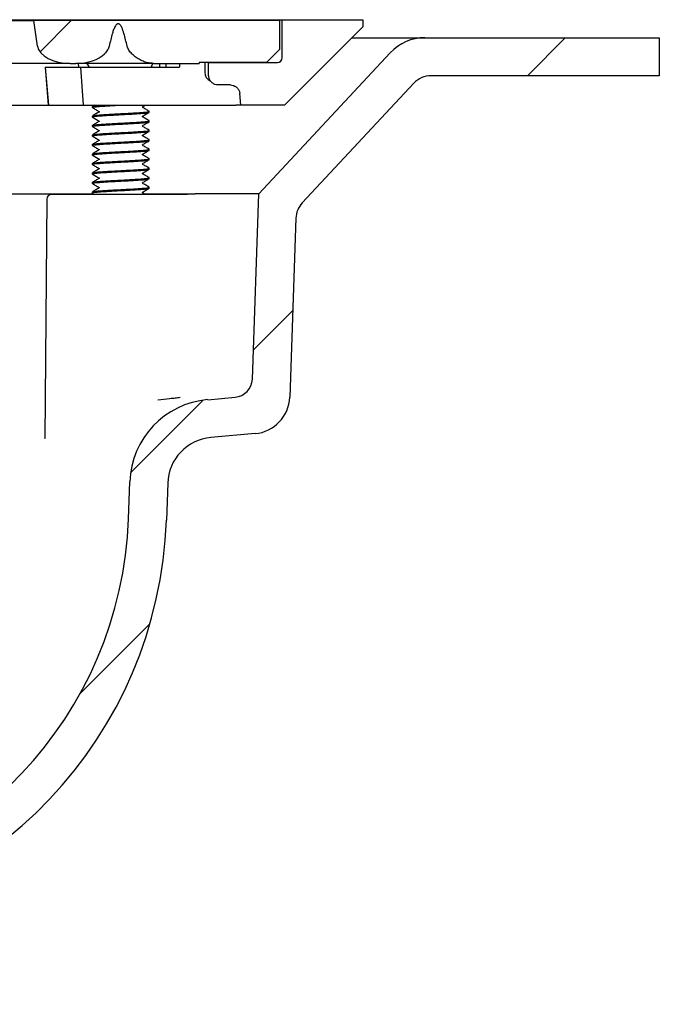
# Model space of a CAD drawing. Units: millimetres. Extents: x 18 to 1161, y 19 to 821.
# Drawn here: x 348 to 415, y 196 to 299 of the extents above; entities that cross this region are included whole.
import ezdxf

# ---------------------------------------------------------------- set-up
doc = ezdxf.new("R2010")
doc.units = ezdxf.units.MM
doc.header["$LTSCALE"] = 4

msp = doc.modelspace()

# ---------------------------------------------------------------- hatches: boundary and pattern name
at = {"linetype": 'Continuous', "lineweight": 18}
h = msp.add_hatch(dxfattribs=at)
h.set_pattern_fill('ANSI34', scale=4, style=0)
edge = h.paths.add_edge_path(flags=0)
edge.add_line((373.804, 294.935), (375.204, 296.335))
edge.add_line((375.204, 296.335), (375.204, 299.335))
edge.add_line((375.204, 299.335), (349.265, 299.335))
edge.add_line((349.265, 299.335), (349.67, 296.661))
edge.add_ellipse((353.118, 296.835), major_axis=(-3.461, 0), ratio=0.5778508, start_angle=5, end_angle=90)
edge.add_line((353.118, 294.835), (353.719, 294.835))
edge.add_ellipse((353.719, 296.835), major_axis=(3.461, 0), ratio=0.5778508, start_angle=270, end_angle=330.54524)
edge.add_spline(control_points=[(356.733, 295.852), (356.85, 295.972), (356.96, 296.102), (357.051, 296.244), (357.132, 296.371), (357.201, 296.512), (357.232, 296.661)], knot_values=[0.0000003, 0.0000003, 0.0000003, 0.0000003, 0.0005052, 0.0005052, 0.0005052, 0.0009629, 0.0009629, 0.0009629, 0.0009629], weights=[1, 1, 1, 1, 1, 1, 1], degree=3, periodic=0)
edge.add_spline(control_points=[(357.232, 296.661), (357.325, 297.108), (357.426, 297.555), (357.559, 297.992), (357.641, 298.26), (357.728, 298.532), (357.874, 298.771), (357.913, 298.835), (357.957, 298.898), (358.014, 298.948), (358.038, 298.968), (358.064, 298.986), (358.093, 298.999), (358.111, 299.007), (358.131, 299.012), (358.152, 299.014), (358.172, 299.016), (358.193, 299.014), (358.212, 299.009), (358.236, 299.004), (358.258, 298.993), (358.278, 298.981), (358.308, 298.963), (358.334, 298.94), (358.357, 298.915), (358.436, 298.831), (358.492, 298.728), (358.542, 298.625), (358.641, 298.42), (358.714, 298.203), (358.78, 297.985), (358.912, 297.55), (359.013, 297.106), (359.105, 296.661)], knot_values=[0.0000002, 0.0000002, 0.0000002, 0.0000002, 0.0013711, 0.0013711, 0.0013711, 0.0022131, 0.0022131, 0.0022131, 0.0024384, 0.0024384, 0.0024384, 0.002531, 0.002531, 0.002531, 0.002591, 0.002591, 0.002591, 0.0026513, 0.0026513, 0.0026513, 0.0027225, 0.0027225, 0.0027225, 0.0028241, 0.0028241, 0.0028241, 0.0031669, 0.0031669, 0.0031669, 0.0038473, 0.0038473, 0.0038473, 0.0052055, 0.0052055, 0.0052055, 0.0052055], weights=[1, 1, 1, 1, 1, 1, 1, 1, 1, 1, 1, 1, 1, 1, 1, 1, 1, 1, 1, 1, 1, 1, 1, 1, 1, 1, 1, 1, 1, 1, 1, 1, 1, 1], degree=3, periodic=0)
edge.add_spline(control_points=[(359.105, 296.661), (359.115, 296.616), (359.128, 296.571), (359.143, 296.528), (359.196, 296.382), (359.278, 296.246), (359.371, 296.122), (359.564, 295.864), (359.807, 295.643), (360.068, 295.455), (360.326, 295.27), (360.61, 295.117), (360.909, 295.01), (361.217, 294.899), (361.549, 294.835), (361.877, 294.835)], knot_values=[0.0000002, 0.0000002, 0.0000002, 0.0000002, 0.000138, 0.000138, 0.000138, 0.0006098, 0.0006098, 0.0006098, 0.0015899, 0.0015899, 0.0015899, 0.0025574, 0.0025574, 0.0025574, 0.0035615, 0.0035615, 0.0035615, 0.0035615], weights=[1, 1, 1, 1, 1, 1, 1, 1, 1, 1, 1, 1, 1, 1, 1, 1], degree=3, periodic=0)
edge.add_line((361.877, 294.835), (366.704, 294.835))
edge.add_line((366.704, 294.835), (366.704, 294.935))
edge.add_line((366.704, 294.935), (373.804, 294.935))
h = msp.add_hatch(dxfattribs=at)
h.set_pattern_fill('ANSI34', scale=4, style=0)
edge = h.paths.add_edge_path(flags=0)
edge.add_spline(control_points=[(367.704, 293.567), (367.704, 293.493), (367.712, 293.418), (367.729, 293.346), (367.753, 293.237), (367.797, 293.131), (367.857, 293.036), (367.916, 292.941), (367.992, 292.855), (368.08, 292.785), (368.167, 292.715), (368.268, 292.659), (368.373, 292.622), (368.479, 292.585), (368.592, 292.566), (368.704, 292.566)], knot_values=[0, 0, 0, 0, 0.000222, 0.000222, 0.000222, 0.0005608, 0.0005608, 0.0005608, 0.0008991, 0.0008991, 0.0008991, 0.0012374, 0.0012374, 0.0012374, 0.0015756, 0.0015756, 0.0015756, 0.0015756], weights=[1, 1, 1, 1, 1, 1, 1, 1, 1, 1, 1, 1, 1, 1, 1, 1], degree=3, periodic=0)
edge.add_line((368.704, 292.566), (369.995, 292.566))
edge.add_spline(control_points=[(369.995, 292.566), (370.107, 292.566), (370.22, 292.547), (370.326, 292.51), (370.431, 292.473), (370.532, 292.417), (370.619, 292.347), (370.707, 292.277), (370.783, 292.191), (370.843, 292.096), (370.902, 292.001), (370.946, 291.895), (370.97, 291.785), (370.98, 291.742), (370.987, 291.697), (370.991, 291.652)], knot_values=[0, 0, 0, 0, 0.0003356, 0.0003356, 0.0003356, 0.0006712, 0.0006712, 0.0006712, 0.0010069, 0.0010069, 0.0010069, 0.001343, 0.001343, 0.001343, 0.0014763, 0.0014763, 0.0014763, 0.0014763], weights=[1, 1, 1, 1, 1, 1, 1, 1, 1, 1, 1, 1, 1, 1, 1, 1], degree=3, periodic=0)
edge.add_line((370.991, 291.652), (371.098, 290.435))
edge.add_line((371.098, 290.435), (375.704, 290.435))
edge.add_line((375.704, 290.435), (383.954, 298.685))
edge.add_line((383.954, 298.685), (383.954, 299.435))
edge.add_line((383.954, 299.435), (375.454, 299.435))
edge.add_line((375.454, 299.435), (375.454, 295.435))
edge.add_arc((374.954, 295.435), 0.5, 270, 360, ccw=False)
edge.add_line((374.954, 294.935), (367.704, 294.935))
edge.add_line((367.704, 294.935), (367.704, 293.567))
h = msp.add_hatch(dxfattribs=at)
h.set_pattern_fill('ANSI34', scale=4, style=0)
edge = h.paths.add_edge_path(flags=0)
edge.add_line((177.846, 195.707), (246.066, 196.795))
edge.add_arc((246.026, 199.295), 2.5, 270.91424, 275)
edge.add_line((246.244, 196.804), (322.202, 203.45))
edge.add_arc((318.28, 248.279), 45, 275, 358)
edge.add_line((363.253, 246.708), (363.389, 250.614))
edge.add_arc((368.386, 250.44), 5, 95, 178, ccw=False)
edge.add_line((367.951, 255.421), (372.596, 255.827))
edge.add_arc((372.248, 259.812), 4, 275, 358)
edge.add_line((376.245, 259.672), (376.904, 278.519))
edge.add_arc((379.402, 278.432), 2.5, 137, 178, ccw=False)
edge.add_line((377.574, 280.137), (389.326, 292.74))
edge.add_arc((391.154, 291.035), 2.5, 90, 137, ccw=False)
edge.add_line((391.154, 293.535), (415.204, 293.535))
edge.add_line((415.204, 293.535), (415.204, 297.535))
edge.add_line((415.204, 297.535), (390.502, 297.535))
edge.add_arc((390.502, 292.535), 5, 90, 137)
edge.add_line((386.845, 295.945), (372.991, 281.088))
edge.add_line((372.991, 281.088), (372.31, 261.58))
edge.add_arc((370.311, 261.65), 2, 275, 358, ccw=False)
edge.add_line((370.485, 259.658), (367.602, 259.405))
edge.add_arc((368.386, 250.44), 9, 95, 178)
edge.add_line((359.392, 250.754), (359.255, 246.848))
edge.add_arc((318.28, 248.279), 41, 275, 358, ccw=False)
edge.add_line((321.854, 207.435), (242.771, 200.516))
edge.add_line((242.771, 200.516), (174.788, 199.329))
edge.add_line((174.788, 199.329), (174.813, 197.801))
edge.add_arc((176.312, 197.825), 1.5, 180.91424, 250.91427)
edge.add_line((175.822, 196.407), (177.846, 195.707))

# ---------------------------------------------------------------- linework, layer by layer
at = {"color": 7, "linetype": 'Continuous', "lineweight": 25}
for p, q in [((224.954, 299.435), (375.454, 299.435)), ((336.286, 299.335), (349.265, 299.335)), ((349.67, 296.661), (349.265, 299.335)), ((375.204, 299.335), (349.265, 299.335)), ((375.204, 296.335), (375.204, 299.335)), ((375.454, 295.435), (375.454, 299.435)), ((375.454, 299.435), (383.954, 299.435)), ((383.954, 299.435), (383.954, 298.685)), ((383.954, 298.685), (375.704, 290.435)), ((382.804, 297.535), (390.502, 297.535)), ((390.502, 297.535), (415.204, 297.535)), ((415.204, 297.535), (415.204, 293.535)), ((372.991, 281.088), (386.845, 295.945)), ((375.204, 296.335), (373.804, 294.935)), ((353.118, 294.835), (334.435, 294.835)), ((353.118, 294.835), (353.719, 294.835)), ((360.275, 294.835), (353.719, 294.835)), ((354.007, 294.435), (353.984, 294.835)), ((355.139, 294.435), (354.905, 294.835)), ((361.877, 294.835), (360.275, 294.835)), ((361.804, 294.835), (361.639, 294.435)), ((361.877, 294.835), (366.704, 294.835)), ((362.531, 294.835), (362.531, 294.435)), ((363.24, 294.435), (363.24, 294.835)), ((364.645, 294.835), (364.634, 294.435)), ((366.704, 294.935), (366.704, 294.835)), ((373.804, 294.935), (366.704, 294.935)), ((367.308, 294.935), (367.308, 293.892)), ((367.704, 293.567), (367.704, 294.935)), ((367.704, 294.935), (374.954, 294.935)), ((350.488, 294.435), (350.838, 290.435)), ((350.488, 294.435), (350.497, 294.435)), ((350.842, 290.435), (350.497, 294.435)), ((350.497, 294.435), (354.199, 294.435)), ((354.199, 294.435), (354.478, 290.435)), ((354.199, 294.435), (361.041, 294.435)), ((361.041, 294.435), (364.634, 294.435)), ((369.995, 292.566), (368.704, 292.566)), ((389.326, 292.74), (377.574, 280.137)), ((415.204, 293.535), (391.154, 293.535)), ((371.098, 290.435), (370.991, 291.652)), ((317.496, 290.435), (350.838, 290.435)), ((350.838, 290.435), (350.842, 290.435)), ((350.842, 290.435), (354.478, 290.435)), ((354.478, 290.435), (361.26, 290.435)), ((355.444, 290.285), (355.444, 290.185)), ((355.691, 290.435), (355.456, 290.299)), ((360.723, 290.26), (361.025, 290.435)), ((361.26, 290.435), (366.022, 290.435)), ((361.444, 289.685), (361.444, 289.785)), ((366.022, 290.435), (368.391, 290.435)), ((368.391, 290.435), (370.569, 290.435)), ((375.704, 290.435), (371.098, 290.435)), ((355.444, 289.285), (355.444, 289.185)), ((361.444, 288.685), (361.444, 288.785)), ((355.444, 288.285), (355.444, 288.185)), ((361.444, 287.685), (361.444, 287.785)), ((355.444, 287.285), (355.444, 287.185)), ((361.444, 286.685), (361.444, 286.785)), ((355.444, 286.285), (355.444, 286.185)), ((355.444, 285.285), (355.444, 285.185)), ((361.444, 285.685), (361.444, 285.785)), ((355.444, 284.285), (355.444, 284.185)), ((361.444, 284.685), (361.444, 284.785)), ((355.444, 283.285), (355.444, 283.185)), ((361.444, 283.685), (361.444, 283.785)), ((355.444, 282.285), (355.444, 282.185)), ((361.444, 282.685), (361.444, 282.785)), ((355.444, 281.285), (355.444, 281.185)), ((355.456, 281.171), (355.691, 281.035)), ((361.025, 281.035), (360.723, 281.21)), ((361.444, 281.685), (361.444, 281.785)), ((306.833, 281.088), (355.603, 281.088)), ((350.656, 280.539), (350.435, 255.312)), ((365.475, 281.035), (351.156, 281.035)), ((360.951, 281.088), (365.676, 281.088)), ((365.676, 281.088), (366.292, 281.088)), ((372.991, 281.088), (366.292, 281.088)), ((372.31, 261.58), (372.991, 281.088)), ((376.904, 278.519), (376.245, 259.672)), ((367.602, 259.405), (370.485, 259.658)), ((350.443, 255.312), (350.442, 255.348)), ((372.596, 255.827), (367.951, 255.421)), ((359.255, 246.848), (359.392, 250.754)), ((363.389, 250.614), (363.253, 246.708))]:
    msp.add_line(p, q, dxfattribs=at)
for centre, radius, start, end in [((390.502, 292.535), 5, 90, 137), ((374.954, 295.435), 0.5, 270, 0), ((368.308, 293.892), 1, 180, 244.11256), ((391.154, 291.035), 2.5, 90, 137), ((351.156, 280.535), 0.5, 90, 179.5), ((379.402, 278.432), 2.5, 137, 178), ((370.311, 261.65), 2, 275, 358), ((368.386, 250.44), 9, 95, 178), ((372.248, 259.812), 4, 275, 358), ((368.386, 250.44), 5, 95, 178), ((318.28, 248.279), 41, 275, 358), ((318.28, 248.279), 45, 275, 358)]:
    msp.add_arc(centre, radius, start, end, dxfattribs=at)
for centre, major_axis, start_param, end_param in [((353.118, 296.835), (-3.461, 0), 0.0872665, 1.5707963), ((353.719, 296.835), (3.461, 0), 4.712389, 5.7691028)]:
    msp.add_ellipse(centre, major_axis=major_axis, ratio=0.5778508, start_param=start_param, end_param=end_param, dxfattribs=at)
for points, knots in [([(359.105, 296.661), (359.008, 297.105), (358.862, 297.773), (358.604, 298.526), (358.42, 298.862), (358.29, 298.979), (358.217, 299.012), (358.151, 299.018), (358.081, 298.998), (357.975, 298.924), (357.831, 298.719), (357.685, 298.394), (357.46, 297.691), (357.331, 297.107), (357.232, 296.661)], [0, 0, 0, 0, 0.2613429, 0.392197, 0.4579564, 0.4776807, 0.4914874, 0.5031713, 0.5148429, 0.5327552, 0.5760634, 0.6565005, 0.7373132, 1, 1, 1, 1]), ([(357.232, 296.661), (357.18, 296.517), (357.07, 296.213), (356.849, 295.976), (356.733, 295.852)], [0, 0, 0, 0, 0.47377564, 1, 1, 1, 1]), ([(361.877, 294.835), (361.712, 294.844), (361.383, 294.863), (360.91, 294.997), (360.468, 295.193), (360.06, 295.448), (359.685, 295.753), (359.365, 296.107), (359.168, 296.421), (359.117, 296.616), (359.105, 296.661)], [0, 0, 0, 0, 0.14044118, 0.28102116, 0.41686631, 0.55277447, 0.69050986, 0.82799609, 0.96077074, 1, 1, 1, 1]), ([(368.704, 292.566), (368.592, 292.577), (368.367, 292.599), (368.068, 292.771), (367.841, 293.025), (367.721, 293.307), (367.709, 293.493), (367.704, 293.567)], [0, 0, 0, 0, 0.2144273, 0.4288526, 0.6433723, 0.8580925, 1, 1, 1, 1]), ([(369.995, 292.566), (370.107, 292.555), (370.332, 292.533), (370.631, 292.36), (370.858, 292.107), (370.965, 291.853), (370.985, 291.697), (370.991, 291.652)], [0, 0, 0, 0, 0.2270714, 0.4541396, 0.6813265, 0.9087194, 1, 1, 1, 1]), ([(370.332, 292.506), (370.347, 292.485), (370.378, 292.439), (370.396, 292.399), (370.398, 292.396), (370.398, 292.395)], [0, 0, 0, 0, 0.3046839, 0.6643706, 1, 1, 1, 1]), ([(355.479, 290.171), (355.465, 290.176), (355.409, 290.194), (355.522, 290.226), (355.814, 290.269), (356.299, 290.31), (356.927, 290.351), (357.659, 290.394), (358.184, 290.421), (358.444, 290.435)], [0, 0, 0, 0, 0.0542224, 0.2109399, 0.3703935, 0.5271107, 0.6838288, 0.8432825, 1, 1, 1, 1]), ([(355.479, 289.171), (355.465, 289.176), (355.409, 289.194), (355.522, 289.226), (355.814, 289.269), (356.299, 289.31), (356.927, 289.351), (357.659, 289.394), (358.444, 289.435), (359.23, 289.476), (359.961, 289.519), (360.59, 289.56), (361.07, 289.601), (361.385, 289.644), (361.425, 289.671), (361.444, 289.685)], [0, 0, 0, 0, 0.0278667, 0.108409, 0.1903576, 0.2708998, 0.3514425, 0.433391, 0.5139334, 0.5944757, 0.6764243, 0.7569667, 0.8375091, 0.9194577, 1, 1, 1, 1]), ([(355.456, 290.171), (355.574, 290.103), (355.811, 289.966), (356.047, 289.828), (356.165, 289.76)], [0, 0, 0, 0, 0.5003343, 1, 1, 1, 1]), ([(356.165, 289.71), (356.047, 289.642), (355.811, 289.504), (355.574, 289.367), (355.456, 289.299)], [0, 0, 0, 0, 0.49966624, 1, 1, 1, 1]), ([(355.479, 290.299), (355.494, 290.308), (355.531, 290.331), (355.822, 290.369), (356.234, 290.405), (356.564, 290.427), (356.69, 290.435)], [0, 0, 0, 0, 0.1987174, 0.507866, 0.811709, 1, 1, 1, 1]), ([(355.479, 289.299), (355.494, 289.308), (355.531, 289.331), (355.821, 289.369), (356.238, 289.405), (356.72, 289.437), (357.226, 289.469), (357.823, 289.503), (358.498, 289.538), (359.23, 289.576), (359.962, 289.619), (360.589, 289.66), (361.075, 289.701), (361.367, 289.744), (361.479, 289.776), (361.424, 289.794), (361.409, 289.799)], [0, 0, 0, 0, 0.0541694, 0.1384418, 0.221268, 0.2725952, 0.3392184, 0.4059986, 0.4714929, 0.5543192, 0.6385916, 0.721418, 0.8042443, 0.8885168, 0.9713431, 1, 1, 1, 1]), ([(356.167, 289.755), (356.17, 289.75), (356.177, 289.739), (356.169, 289.721), (356.165, 289.71)], [0, 0, 0, 0, 0.3833593, 1, 1, 1, 1]), ([(360.722, 290.215), (360.719, 290.219), (360.711, 290.231), (360.719, 290.249), (360.724, 290.26)], [0, 0, 0, 0, 0.3833595, 1, 1, 1, 1]), ([(361.432, 289.799), (361.314, 289.867), (361.078, 290.004), (360.841, 290.142), (360.723, 290.21)], [0, 0, 0, 0, 0.5003359, 1, 1, 1, 1]), ([(360.723, 289.26), (360.841, 289.328), (361.078, 289.466), (361.314, 289.603), (361.432, 289.671)], [0, 0, 0, 0, 0.4996637, 1, 1, 1, 1]), ([(371.098, 290.435), (371.091, 290.435), (371.079, 290.435), (370.975, 290.435), (370.814, 290.435), (370.651, 290.435), (370.569, 290.435)], [0, 0, 0, 0, 0.2495336, 0.499067, 0.7495323, 1, 1, 1, 1]), ([(355.479, 288.171), (355.465, 288.176), (355.409, 288.194), (355.522, 288.226), (355.814, 288.269), (356.299, 288.31), (356.927, 288.351), (357.659, 288.394), (358.444, 288.435), (359.23, 288.476), (359.961, 288.519), (360.59, 288.56), (361.07, 288.601), (361.385, 288.644), (361.425, 288.671), (361.444, 288.685)], [0, 0, 0, 0, 0.0278667, 0.108409, 0.1903576, 0.2708998, 0.3514425, 0.433391, 0.5139334, 0.5944757, 0.6764243, 0.7569667, 0.8375091, 0.9194577, 1, 1, 1, 1]), ([(355.456, 289.171), (355.574, 289.103), (355.811, 288.966), (356.047, 288.828), (356.165, 288.76)], [0, 0, 0, 0, 0.5003343, 1, 1, 1, 1]), ([(356.165, 288.71), (356.047, 288.642), (355.811, 288.504), (355.574, 288.367), (355.456, 288.299)], [0, 0, 0, 0, 0.4996658, 1, 1, 1, 1]), ([(355.479, 288.299), (355.494, 288.308), (355.531, 288.331), (355.821, 288.369), (356.238, 288.405), (356.72, 288.437), (357.226, 288.469), (357.823, 288.503), (358.498, 288.538), (359.23, 288.576), (359.962, 288.619), (360.589, 288.66), (361.075, 288.701), (361.367, 288.744), (361.479, 288.776), (361.424, 288.794), (361.409, 288.799)], [0, 0, 0, 0, 0.0541694, 0.1384418, 0.221268, 0.2725952, 0.3392184, 0.4059986, 0.4714929, 0.5543192, 0.6385916, 0.721418, 0.8042443, 0.8885168, 0.9713431, 1, 1, 1, 1]), ([(356.167, 288.755), (356.17, 288.75), (356.177, 288.739), (356.169, 288.721), (356.165, 288.71)], [0, 0, 0, 0, 0.3833594, 1, 1, 1, 1]), ([(360.722, 289.215), (360.719, 289.219), (360.711, 289.231), (360.719, 289.249), (360.724, 289.26)], [0, 0, 0, 0, 0.3833595, 1, 1, 1, 1]), ([(361.432, 288.799), (361.314, 288.867), (361.078, 289.004), (360.841, 289.142), (360.723, 289.21)], [0, 0, 0, 0, 0.5003358, 1, 1, 1, 1]), ([(360.723, 288.26), (360.841, 288.328), (361.078, 288.466), (361.314, 288.603), (361.432, 288.671)], [0, 0, 0, 0, 0.499664, 1, 1, 1, 1]), ([(355.479, 287.171), (355.465, 287.176), (355.409, 287.194), (355.522, 287.226), (355.814, 287.269), (356.299, 287.31), (356.927, 287.351), (357.659, 287.394), (358.444, 287.435), (359.23, 287.476), (359.961, 287.519), (360.59, 287.56), (361.07, 287.601), (361.385, 287.644), (361.425, 287.671), (361.444, 287.685)], [0, 0, 0, 0, 0.0278667, 0.108409, 0.1903576, 0.2708998, 0.3514425, 0.433391, 0.5139334, 0.5944757, 0.6764243, 0.7569667, 0.8375091, 0.9194577, 1, 1, 1, 1]), ([(355.456, 288.171), (355.574, 288.103), (355.811, 287.966), (356.047, 287.828), (356.165, 287.76)], [0, 0, 0, 0, 0.50033398, 1, 1, 1, 1]), ([(356.165, 287.71), (356.047, 287.642), (355.811, 287.504), (355.574, 287.367), (355.456, 287.299)], [0, 0, 0, 0, 0.499666, 1, 1, 1, 1]), ([(355.479, 287.299), (355.494, 287.308), (355.531, 287.331), (355.821, 287.369), (356.238, 287.405), (356.72, 287.437), (357.226, 287.469), (357.823, 287.503), (358.498, 287.538), (359.23, 287.576), (359.962, 287.619), (360.589, 287.66), (361.075, 287.701), (361.367, 287.744), (361.479, 287.776), (361.424, 287.794), (361.409, 287.799)], [0, 0, 0, 0, 0.0541694, 0.1384418, 0.221268, 0.2725952, 0.3392184, 0.4059986, 0.4714929, 0.5543192, 0.6385916, 0.721418, 0.8042443, 0.8885168, 0.9713431, 1, 1, 1, 1]), ([(356.167, 287.755), (356.17, 287.75), (356.177, 287.739), (356.169, 287.721), (356.165, 287.71)], [0, 0, 0, 0, 0.3833595, 1, 1, 1, 1]), ([(360.722, 288.215), (360.719, 288.219), (360.711, 288.231), (360.719, 288.249), (360.724, 288.26)], [0, 0, 0, 0, 0.3833595, 1, 1, 1, 1]), ([(361.432, 287.799), (361.314, 287.867), (361.078, 288.004), (360.841, 288.142), (360.723, 288.21)], [0, 0, 0, 0, 0.500336, 1, 1, 1, 1]), ([(360.723, 287.26), (360.841, 287.328), (361.078, 287.466), (361.314, 287.603), (361.432, 287.671)], [0, 0, 0, 0, 0.499664, 1, 1, 1, 1]), ([(355.479, 286.171), (355.465, 286.176), (355.409, 286.194), (355.522, 286.226), (355.814, 286.269), (356.299, 286.31), (356.927, 286.351), (357.659, 286.394), (358.444, 286.435), (359.23, 286.476), (359.961, 286.519), (360.59, 286.56), (361.07, 286.601), (361.385, 286.644), (361.425, 286.671), (361.444, 286.685)], [0, 0, 0, 0, 0.0278667, 0.108409, 0.1903576, 0.2708998, 0.3514425, 0.433391, 0.5139334, 0.5944757, 0.6764243, 0.7569667, 0.8375091, 0.9194577, 1, 1, 1, 1]), ([(355.456, 287.171), (355.574, 287.103), (355.811, 286.966), (356.047, 286.828), (356.165, 286.76)], [0, 0, 0, 0, 0.50033413, 1, 1, 1, 1]), ([(356.165, 286.71), (356.047, 286.642), (355.811, 286.504), (355.574, 286.367), (355.456, 286.299)], [0, 0, 0, 0, 0.4996657, 1, 1, 1, 1]), ([(355.479, 286.299), (355.494, 286.308), (355.531, 286.331), (355.821, 286.369), (356.238, 286.405), (356.72, 286.437), (357.226, 286.469), (357.823, 286.503), (358.498, 286.538), (359.23, 286.576), (359.962, 286.619), (360.589, 286.66), (361.075, 286.701), (361.367, 286.744), (361.479, 286.776), (361.424, 286.794), (361.409, 286.799)], [0, 0, 0, 0, 0.0541694, 0.1384418, 0.221268, 0.2725952, 0.3392184, 0.4059986, 0.4714929, 0.5543192, 0.6385916, 0.721418, 0.8042443, 0.8885168, 0.9713431, 1, 1, 1, 1]), ([(356.167, 286.755), (356.17, 286.75), (356.177, 286.739), (356.169, 286.721), (356.165, 286.71)], [0, 0, 0, 0, 0.3833595, 1, 1, 1, 1]), ([(360.722, 287.215), (360.719, 287.219), (360.711, 287.231), (360.719, 287.249), (360.724, 287.26)], [0, 0, 0, 0, 0.3833594, 1, 1, 1, 1]), ([(361.432, 286.799), (361.314, 286.867), (361.078, 287.004), (360.841, 287.142), (360.723, 287.21)], [0, 0, 0, 0, 0.5003362, 1, 1, 1, 1]), ([(360.723, 286.26), (360.841, 286.328), (361.078, 286.466), (361.314, 286.603), (361.432, 286.671)], [0, 0, 0, 0, 0.4996637, 1, 1, 1, 1]), ([(355.479, 285.171), (355.465, 285.176), (355.409, 285.194), (355.522, 285.226), (355.814, 285.269), (356.299, 285.31), (356.927, 285.351), (357.659, 285.394), (358.444, 285.435), (359.23, 285.476), (359.961, 285.519), (360.59, 285.56), (361.07, 285.601), (361.385, 285.644), (361.425, 285.671), (361.444, 285.685)], [0, 0, 0, 0, 0.0278667, 0.108409, 0.1903576, 0.2708998, 0.3514425, 0.433391, 0.5139334, 0.5944757, 0.6764243, 0.7569667, 0.8375091, 0.9194577, 1, 1, 1, 1]), ([(355.456, 286.171), (355.574, 286.103), (355.811, 285.966), (356.047, 285.828), (356.165, 285.76)], [0, 0, 0, 0, 0.5003343, 1, 1, 1, 1]), ([(356.165, 285.71), (356.047, 285.642), (355.811, 285.504), (355.574, 285.367), (355.456, 285.299)], [0, 0, 0, 0, 0.499666, 1, 1, 1, 1]), ([(355.479, 285.299), (355.494, 285.308), (355.531, 285.331), (355.821, 285.369), (356.238, 285.405), (356.72, 285.437), (357.226, 285.469), (357.823, 285.503), (358.498, 285.538), (359.23, 285.576), (359.962, 285.619), (360.589, 285.66), (361.075, 285.701), (361.367, 285.744), (361.479, 285.776), (361.424, 285.794), (361.409, 285.799)], [0, 0, 0, 0, 0.0541694, 0.1384418, 0.221268, 0.2725952, 0.3392184, 0.4059986, 0.4714929, 0.5543192, 0.6385916, 0.721418, 0.8042443, 0.8885168, 0.9713431, 1, 1, 1, 1]), ([(356.167, 285.755), (356.17, 285.75), (356.177, 285.739), (356.169, 285.721), (356.165, 285.71)], [0, 0, 0, 0, 0.3833594, 1, 1, 1, 1]), ([(360.722, 286.215), (360.719, 286.219), (360.711, 286.231), (360.719, 286.249), (360.724, 286.26)], [0, 0, 0, 0, 0.3833594, 1, 1, 1, 1]), ([(360.722, 285.215), (360.719, 285.219), (360.711, 285.231), (360.719, 285.249), (360.724, 285.26)], [0, 0, 0, 0, 0.3833595, 1, 1, 1, 1]), ([(361.432, 285.799), (361.314, 285.867), (361.078, 286.004), (360.841, 286.142), (360.723, 286.21)], [0, 0, 0, 0, 0.5003362, 1, 1, 1, 1]), ([(360.723, 285.26), (360.841, 285.328), (361.078, 285.466), (361.314, 285.603), (361.432, 285.671)], [0, 0, 0, 0, 0.499664, 1, 1, 1, 1]), ([(355.479, 284.171), (355.465, 284.176), (355.409, 284.194), (355.522, 284.226), (355.814, 284.269), (356.299, 284.31), (356.927, 284.351), (357.659, 284.394), (358.444, 284.435), (359.23, 284.476), (359.961, 284.519), (360.59, 284.56), (361.07, 284.601), (361.385, 284.644), (361.425, 284.671), (361.444, 284.685)], [0, 0, 0, 0, 0.0278667, 0.108409, 0.1903576, 0.2708998, 0.3514425, 0.433391, 0.5139334, 0.5944757, 0.6764243, 0.7569667, 0.8375091, 0.9194577, 1, 1, 1, 1]), ([(355.456, 285.171), (355.574, 285.103), (355.811, 284.966), (356.047, 284.828), (356.165, 284.76)], [0, 0, 0, 0, 0.50033398, 1, 1, 1, 1]), ([(356.165, 284.71), (356.047, 284.642), (355.811, 284.504), (355.574, 284.367), (355.456, 284.299)], [0, 0, 0, 0, 0.4996658, 1, 1, 1, 1]), ([(355.479, 284.299), (355.494, 284.308), (355.531, 284.331), (355.821, 284.369), (356.238, 284.405), (356.72, 284.437), (357.226, 284.469), (357.823, 284.503), (358.498, 284.538), (359.23, 284.576), (359.962, 284.619), (360.589, 284.66), (361.075, 284.701), (361.367, 284.744), (361.479, 284.776), (361.424, 284.794), (361.409, 284.799)], [0, 0, 0, 0, 0.0541694, 0.1384418, 0.221268, 0.2725952, 0.3392184, 0.4059986, 0.4714929, 0.5543192, 0.6385916, 0.721418, 0.8042443, 0.8885168, 0.9713431, 1, 1, 1, 1]), ([(356.167, 284.755), (356.17, 284.75), (356.177, 284.739), (356.169, 284.721), (356.165, 284.71)], [0, 0, 0, 0, 0.3833594, 1, 1, 1, 1]), ([(360.722, 284.215), (360.719, 284.219), (360.711, 284.231), (360.719, 284.249), (360.724, 284.26)], [0, 0, 0, 0, 0.38335939, 1, 1, 1, 1]), ([(361.432, 284.799), (361.314, 284.867), (361.078, 285.004), (360.841, 285.142), (360.723, 285.21)], [0, 0, 0, 0, 0.500336, 1, 1, 1, 1]), ([(360.723, 284.26), (360.841, 284.328), (361.078, 284.466), (361.314, 284.603), (361.432, 284.671)], [0, 0, 0, 0, 0.4996639, 1, 1, 1, 1]), ([(355.479, 283.171), (355.465, 283.176), (355.409, 283.194), (355.522, 283.226), (355.814, 283.269), (356.299, 283.31), (356.927, 283.351), (357.659, 283.394), (358.444, 283.435), (359.23, 283.476), (359.961, 283.519), (360.59, 283.56), (361.07, 283.601), (361.385, 283.644), (361.425, 283.671), (361.444, 283.685)], [0, 0, 0, 0, 0.0278667, 0.108409, 0.1903576, 0.2708998, 0.3514425, 0.433391, 0.5139334, 0.5944757, 0.6764243, 0.7569667, 0.8375091, 0.9194577, 1, 1, 1, 1]), ([(355.456, 284.171), (355.574, 284.103), (355.811, 283.966), (356.047, 283.828), (356.165, 283.76)], [0, 0, 0, 0, 0.5003341, 1, 1, 1, 1]), ([(356.165, 283.71), (356.047, 283.642), (355.811, 283.504), (355.574, 283.367), (355.456, 283.299)], [0, 0, 0, 0, 0.4996658, 1, 1, 1, 1]), ([(355.479, 283.299), (355.494, 283.308), (355.531, 283.331), (355.821, 283.369), (356.238, 283.405), (356.72, 283.437), (357.226, 283.469), (357.823, 283.503), (358.498, 283.538), (359.23, 283.576), (359.962, 283.619), (360.589, 283.66), (361.075, 283.701), (361.367, 283.744), (361.479, 283.776), (361.424, 283.794), (361.409, 283.799)], [0, 0, 0, 0, 0.0541694, 0.1384418, 0.221268, 0.2725952, 0.3392184, 0.4059986, 0.4714929, 0.5543192, 0.6385916, 0.721418, 0.8042443, 0.8885168, 0.9713431, 1, 1, 1, 1]), ([(356.167, 283.755), (356.17, 283.75), (356.177, 283.739), (356.169, 283.721), (356.165, 283.71)], [0, 0, 0, 0, 0.3833594, 1, 1, 1, 1]), ([(360.722, 283.215), (360.719, 283.219), (360.711, 283.231), (360.719, 283.249), (360.724, 283.26)], [0, 0, 0, 0, 0.3833594, 1, 1, 1, 1]), ([(361.432, 283.799), (361.314, 283.867), (361.078, 284.004), (360.841, 284.142), (360.723, 284.21)], [0, 0, 0, 0, 0.5003361, 1, 1, 1, 1]), ([(360.723, 283.26), (360.841, 283.328), (361.078, 283.466), (361.314, 283.603), (361.432, 283.671)], [0, 0, 0, 0, 0.4996639, 1, 1, 1, 1]), ([(361.432, 282.799), (361.314, 282.867), (361.078, 283.004), (360.841, 283.142), (360.723, 283.21)], [0, 0, 0, 0, 0.5003361, 1, 1, 1, 1]), ([(355.479, 282.171), (355.465, 282.176), (355.409, 282.194), (355.522, 282.226), (355.814, 282.269), (356.299, 282.31), (356.927, 282.351), (357.659, 282.394), (358.444, 282.435), (359.23, 282.476), (359.961, 282.519), (360.59, 282.56), (361.07, 282.601), (361.385, 282.644), (361.425, 282.671), (361.444, 282.685)], [0, 0, 0, 0, 0.0278667, 0.108409, 0.1903576, 0.2708998, 0.3514425, 0.433391, 0.5139334, 0.5944757, 0.6764243, 0.7569667, 0.8375091, 0.9194577, 1, 1, 1, 1]), ([(355.456, 283.171), (355.574, 283.103), (355.811, 282.966), (356.047, 282.828), (356.165, 282.76)], [0, 0, 0, 0, 0.5003341, 1, 1, 1, 1]), ([(356.165, 282.71), (356.047, 282.642), (355.811, 282.504), (355.574, 282.367), (355.456, 282.299)], [0, 0, 0, 0, 0.4996659, 1, 1, 1, 1]), ([(355.456, 282.171), (355.574, 282.103), (355.811, 281.966), (356.047, 281.828), (356.165, 281.76)], [0, 0, 0, 0, 0.5003341, 1, 1, 1, 1]), ([(355.479, 282.299), (355.494, 282.308), (355.531, 282.331), (355.821, 282.369), (356.238, 282.405), (356.72, 282.437), (357.226, 282.469), (357.823, 282.503), (358.498, 282.538), (359.23, 282.576), (359.962, 282.619), (360.589, 282.66), (361.075, 282.701), (361.367, 282.744), (361.479, 282.776), (361.424, 282.794), (361.409, 282.799)], [0, 0, 0, 0, 0.0541694, 0.1384418, 0.221268, 0.2725952, 0.3392184, 0.4059986, 0.4714929, 0.5543192, 0.6385916, 0.721418, 0.8042443, 0.8885168, 0.9713431, 1, 1, 1, 1]), ([(356.167, 282.755), (356.17, 282.75), (356.177, 282.739), (356.169, 282.721), (356.165, 282.71)], [0, 0, 0, 0, 0.38335941, 1, 1, 1, 1]), ([(360.722, 282.215), (360.719, 282.219), (360.711, 282.231), (360.719, 282.249), (360.724, 282.26)], [0, 0, 0, 0, 0.38335941, 1, 1, 1, 1]), ([(360.723, 282.26), (360.841, 282.328), (361.078, 282.466), (361.314, 282.603), (361.432, 282.671)], [0, 0, 0, 0, 0.4996639, 1, 1, 1, 1]), ([(361.432, 281.799), (361.314, 281.867), (361.078, 282.004), (360.841, 282.142), (360.723, 282.21)], [0, 0, 0, 0, 0.5003361, 1, 1, 1, 1]), ([(355.479, 281.171), (355.465, 281.176), (355.409, 281.194), (355.522, 281.226), (355.814, 281.269), (356.299, 281.31), (356.927, 281.351), (357.659, 281.394), (358.444, 281.435), (359.23, 281.476), (359.961, 281.519), (360.59, 281.56), (361.07, 281.601), (361.385, 281.644), (361.425, 281.671), (361.444, 281.685)], [0, 0, 0, 0, 0.0278667, 0.108409, 0.1903576, 0.2708998, 0.3514425, 0.433391, 0.5139334, 0.5944757, 0.6764243, 0.7569667, 0.8375091, 0.9194577, 1, 1, 1, 1]), ([(356.165, 281.71), (356.047, 281.642), (355.811, 281.504), (355.574, 281.367), (355.456, 281.299)], [0, 0, 0, 0, 0.49966581, 1, 1, 1, 1]), ([(355.479, 281.299), (355.494, 281.308), (355.531, 281.331), (355.821, 281.369), (356.238, 281.405), (356.72, 281.437), (357.226, 281.469), (357.823, 281.503), (358.498, 281.538), (359.23, 281.576), (359.962, 281.619), (360.589, 281.66), (361.075, 281.701), (361.367, 281.744), (361.479, 281.776), (361.424, 281.794), (361.409, 281.799)], [0, 0, 0, 0, 0.0541694, 0.1384418, 0.221268, 0.2725952, 0.3392184, 0.4059986, 0.4714929, 0.5543192, 0.6385916, 0.721418, 0.8042443, 0.8885168, 0.9713431, 1, 1, 1, 1]), ([(356.167, 281.755), (356.17, 281.75), (356.177, 281.739), (356.169, 281.721), (356.165, 281.71)], [0, 0, 0, 0, 0.3833594, 1, 1, 1, 1]), ([(360.722, 281.215), (360.719, 281.219), (360.711, 281.231), (360.719, 281.249), (360.724, 281.26)], [0, 0, 0, 0, 0.3833594, 1, 1, 1, 1]), ([(360.723, 281.26), (360.841, 281.328), (361.078, 281.466), (361.314, 281.603), (361.432, 281.671)], [0, 0, 0, 0, 0.4996639, 1, 1, 1, 1]), ([(362.342, 259.405), (362.767, 259.448), (363.412, 259.513), (364.18, 259.596), (364.532, 259.637), (364.709, 259.658)], [0, 0, 0, 0, 0.4919738, 0.745988, 1, 1, 1, 1])]:
    msp.add_open_spline(points, degree=3, knots=knots, dxfattribs=at)

doc.saveas('drawing.dxf')
